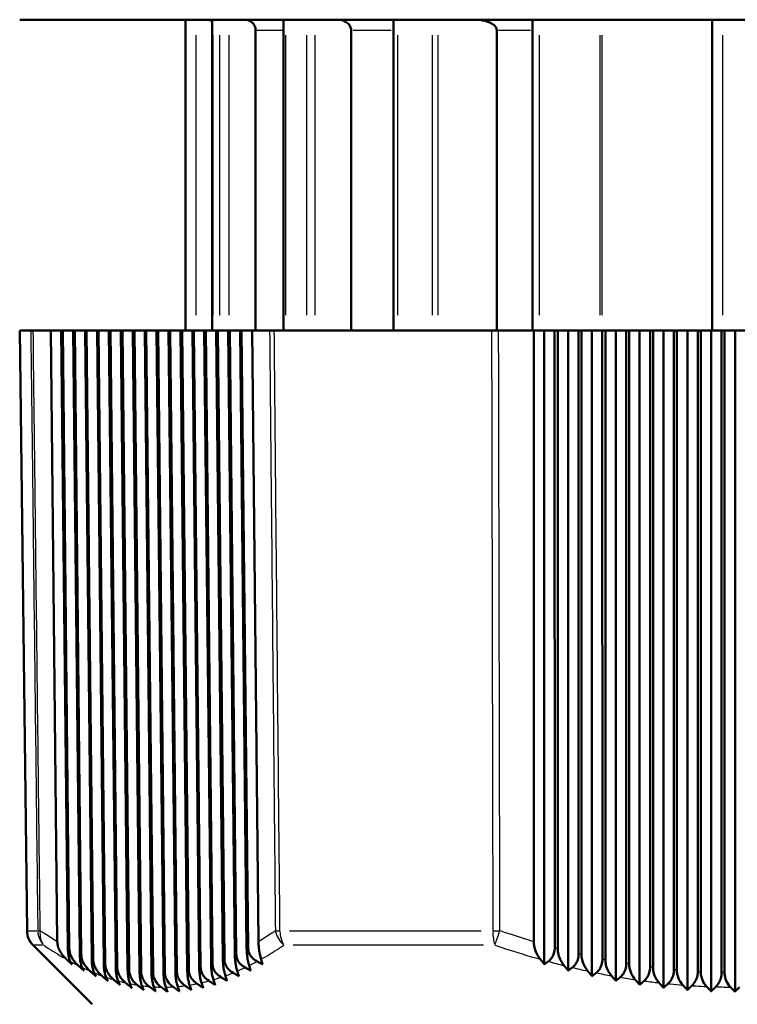
# Model space of a CAD drawing. Units: millimetres. Extents: x 0 to 594, y 0 to 841.
# Drawn here: x 337 to 372, y 344 to 392 of the extents above; entities that cross this region are included whole.
import ezdxf

# ---------------------------------------------------------------- set-up
doc = ezdxf.new("R2010")
doc.units = ezdxf.units.MM
doc.layers.add('Sichtbar (ISO)', color=7, linetype='Continuous', lineweight=50)
doc.layers.add('Sichtbar schmal (ISO)', color=8, linetype='Continuous', lineweight=25, true_color=0x808080)

msp = doc.modelspace()

# ---------------------------------------------------------------- linework, layer by layer
at = {"layer": 'Sichtbar (ISO)'}
for p, q in [((337.232, 391.921), (406.232, 391.921)), ((345.232, 391.921), (345.232, 376.921)), ((346.519, 391.921), (346.519, 376.921)), ((349.961, 391.921), (349.961, 376.921)), ((355.261, 391.921), (355.261, 376.921)), ((361.958, 391.921), (361.958, 376.921)), ((370.632, 391.921), (370.632, 376.921)), ((348.607, 391.421), (348.607, 376.921)), ((353.218, 391.421), (353.218, 376.921)), ((360.236, 391.421), (360.236, 376.921)), ((337.767, 376.921), (337.232, 376.921)), ((337.586, 347.969), (337.232, 376.921)), ((337.885, 376.921), (337.767, 376.921)), ((338.736, 376.921), (337.885, 376.921)), ((338.736, 376.921), (339.236, 376.921)), ((339.046, 347.44), (338.736, 376.921)), ((339.236, 376.921), (339.553, 347.151)), ((339.311, 376.921), (339.236, 376.921)), ((339.311, 376.921), (339.811, 376.921)), ((339.625, 347.112), (339.311, 376.921)), ((339.811, 376.921), (340.131, 346.857)), ((339.886, 376.921), (339.811, 376.921)), ((339.886, 376.921), (340.386, 376.921)), ((340.203, 346.823), (339.886, 376.921)), ((340.386, 376.921), (340.709, 346.603)), ((340.461, 376.921), (340.386, 376.921)), ((340.461, 376.921), (340.961, 376.921)), ((340.78, 346.574), (340.461, 376.921)), ((340.961, 376.921), (341.286, 346.389)), ((341.036, 376.921), (340.961, 376.921)), ((341.036, 376.921), (341.536, 376.921)), ((341.358, 346.365), (341.036, 376.921)), ((341.536, 376.921), (341.863, 346.216)), ((341.611, 376.921), (341.536, 376.921)), ((341.611, 376.921), (342.111, 376.921)), ((341.934, 346.198), (341.611, 376.921)), ((342.111, 376.921), (342.439, 346.085)), ((342.186, 376.921), (342.111, 376.921)), ((342.186, 376.921), (342.686, 376.921)), ((342.511, 346.072), (342.186, 376.921)), ((342.686, 376.921), (343.015, 345.997)), ((342.761, 376.921), (342.686, 376.921)), ((342.761, 376.921), (343.261, 376.921)), ((343.086, 345.989), (342.761, 376.921)), ((343.261, 376.921), (343.591, 345.951)), ((343.336, 376.921), (343.261, 376.921)), ((343.336, 376.921), (343.836, 376.921)), ((343.662, 345.949), (343.336, 376.921)), ((343.836, 376.921), (344.166, 345.949)), ((343.911, 376.921), (343.836, 376.921)), ((343.911, 376.921), (344.411, 376.921)), ((344.237, 345.951), (343.911, 376.921)), ((344.411, 376.921), (344.74, 345.989)), ((344.486, 376.921), (344.411, 376.921)), ((344.486, 376.921), (344.986, 376.921)), ((344.811, 345.997), (344.486, 376.921)), ((344.986, 376.921), (345.314, 346.072)), ((345.061, 376.921), (344.986, 376.921)), ((345.061, 376.921), (345.561, 376.921)), ((345.385, 346.085), (345.061, 376.921)), ((345.561, 376.921), (345.888, 346.198)), ((345.636, 376.921), (345.561, 376.921)), ((345.636, 376.921), (346.136, 376.921)), ((345.959, 346.216), (345.636, 376.921)), ((346.136, 376.921), (346.461, 346.365)), ((346.211, 376.921), (346.136, 376.921)), ((346.211, 376.921), (346.711, 376.921)), ((346.532, 346.389), (346.211, 376.921)), ((346.711, 376.921), (347.034, 346.574)), ((346.786, 376.921), (346.711, 376.921)), ((346.786, 376.921), (347.286, 376.921)), ((347.105, 346.603), (346.786, 376.921)), ((347.286, 376.921), (347.606, 346.823)), ((347.361, 376.921), (347.286, 376.921)), ((347.361, 376.921), (347.861, 376.921)), ((347.677, 346.857), (347.361, 376.921)), ((347.861, 376.921), (348.178, 347.112)), ((347.936, 376.921), (347.861, 376.921)), ((347.936, 376.921), (348.436, 376.921)), ((348.249, 347.151), (347.936, 376.921)), ((348.436, 376.921), (348.75, 347.44)), ((349.287, 376.921), (348.436, 376.921)), ((349.509, 376.921), (349.287, 376.921)), ((359.99, 376.921), (349.509, 376.921)), ((360.33, 376.921), (359.99, 376.921)), ((362.032, 376.921), (360.33, 376.921)), ((362.028, 347.44), (362.032, 376.921)), ((362.032, 376.921), (362.532, 376.921)), ((362.532, 376.921), (363.032, 376.921)), ((362.532, 376.921), (362.532, 346.355)), ((363.032, 376.921), (363.036, 347.151)), ((363.182, 376.921), (363.032, 376.921)), ((363.178, 347.112), (363.182, 376.921)), ((363.182, 376.921), (363.682, 376.921)), ((363.682, 376.921), (363.682, 346.048)), ((363.682, 376.921), (364.182, 376.921)), ((364.182, 376.921), (364.186, 346.857)), ((364.332, 376.921), (364.182, 376.921)), ((364.328, 346.823), (364.332, 376.921)), ((364.332, 376.921), (364.832, 376.921)), ((364.832, 376.921), (364.832, 345.781)), ((364.832, 376.921), (365.332, 376.921)), ((365.332, 376.921), (365.336, 346.603)), ((365.482, 376.921), (365.332, 376.921)), ((365.478, 346.574), (365.482, 376.921)), ((365.482, 376.921), (365.982, 376.921)), ((365.982, 376.921), (365.982, 345.552)), ((365.982, 376.921), (366.482, 376.921)), ((366.482, 376.921), (366.486, 346.389)), ((366.632, 376.921), (366.482, 376.921)), ((366.628, 346.365), (366.632, 376.921)), ((366.632, 376.921), (367.132, 376.921)), ((367.132, 376.921), (367.132, 345.364)), ((367.132, 376.921), (367.632, 376.921)), ((367.632, 376.921), (367.636, 346.216)), ((367.782, 376.921), (367.632, 376.921)), ((367.778, 346.198), (367.782, 376.921)), ((367.782, 376.921), (368.282, 376.921)), ((368.282, 376.921), (368.282, 345.217)), ((368.282, 376.921), (368.782, 376.921)), ((368.782, 376.921), (368.786, 346.085)), ((368.932, 376.921), (368.782, 376.921)), ((368.928, 346.072), (368.932, 376.921)), ((368.932, 376.921), (369.432, 376.921)), ((369.432, 376.921), (369.432, 345.112)), ((369.432, 376.921), (369.932, 376.921)), ((369.932, 376.921), (369.936, 345.997)), ((370.082, 376.921), (369.932, 376.921)), ((370.078, 345.989), (370.082, 376.921)), ((370.082, 376.921), (370.582, 376.921)), ((370.582, 376.921), (370.582, 345.048)), ((370.582, 376.921), (371.082, 376.921)), ((371.082, 376.921), (371.086, 345.951)), ((371.232, 376.921), (371.082, 376.921)), ((371.228, 345.949), (371.232, 376.921)), ((371.232, 376.921), (371.732, 376.921)), ((371.732, 376.921), (371.732, 345.027)), ((371.732, 376.921), (372.232, 376.921)), ((340.732, 344.421), (337.878, 347.274))]:
    msp.add_line(p, q, dxfattribs=at)
msp.add_arc((338.586, 347.981), 1, 180.7, 225, dxfattribs=at)
for points, knots in [([(346.256, 391.921), (346.287, 391.921), (346.32, 391.918), (346.386, 391.905), (346.419, 391.895), (346.471, 391.873), (346.495, 391.861), (346.519, 391.846)], [0.7408206, 0.7408206, 0.7408206, 0.7408206, 0.8334954, 0.8334954, 0.9261702, 0.9261702, 1.0024555, 1.0024555, 1.0024555, 1.0024555]), ([(348.068, 391.921), (348.102, 391.921), (348.139, 391.918), (348.212, 391.904), (348.248, 391.893), (348.31, 391.868), (348.342, 391.852), (348.403, 391.814), (348.431, 391.792), (348.477, 391.747), (348.5, 391.722), (348.539, 391.666), (348.556, 391.636), (348.58, 391.579), (348.591, 391.548), (348.604, 391.484), (348.607, 391.451), (348.607, 391.421)], [0.7689248, 0.7689248, 0.7689248, 0.7689248, 0.871128, 0.871128, 0.9733311, 0.9733311, 1.0718518, 1.0718518, 1.1703724, 1.1703724, 1.2643698, 1.2643698, 1.3583672, 1.3583672, 1.4486595, 1.4486595, 1.5389518, 1.5389518, 1.5389518, 1.5389518]), ([(352.548, 391.921), (352.593, 391.921), (352.642, 391.917), (352.739, 391.901), (352.787, 391.889), (352.867, 391.861), (352.906, 391.844), (352.981, 391.803), (353.017, 391.779), (353.072, 391.733), (353.098, 391.707), (353.143, 391.652), (353.163, 391.622), (353.19, 391.567), (353.2, 391.538), (353.215, 391.479), (353.218, 391.449), (353.218, 391.421)], [0.8632518, 0.8632518, 0.8632518, 0.8632518, 0.9980008, 0.9980008, 1.1327498, 1.1327498, 1.2506052, 1.2506052, 1.3684607, 1.3684607, 1.466982, 1.466982, 1.5655032, 1.5655032, 1.6494864, 1.6494864, 1.7334695, 1.7334695, 1.7334695, 1.7334695]), ([(359.186, 391.921), (359.263, 391.921), (359.349, 391.916), (359.518, 391.896), (359.602, 391.88), (359.734, 391.846), (359.794, 391.827), (359.912, 391.78), (359.969, 391.752), (360.05, 391.702), (360.083, 391.679), (360.144, 391.625), (360.171, 391.594), (360.205, 391.542), (360.218, 391.515), (360.232, 391.469), (360.236, 391.443), (360.236, 391.421)], [1.131188, 1.131188, 1.131188, 1.131188, 1.364681, 1.364681, 1.598173, 1.598173, 1.771894, 1.771894, 1.945615, 1.945615, 2.05728, 2.05728, 2.168945, 2.168945, 2.244924, 2.244924, 2.311336, 2.311336, 2.311336, 2.311336]), ([(339.483, 346.594), (339.346, 346.718), (339.238, 346.857), (339.127, 347.072), (339.097, 347.145), (339.058, 347.293), (339.047, 347.366), (339.046, 347.44)], [0, 0, 0, 0, 0.0564271, 0.0564271, 0.0836642, 0.0836642, 0.1090317, 0.1090317, 0.1090317, 0.1090317]), ([(348.75, 347.44), (348.751, 347.334), (348.758, 347.231), (348.779, 347.032), (348.793, 346.938), (348.829, 346.757), (348.85, 346.671), (348.874, 346.594)], [0, 0, 0, 0, 0.03153246, 0.03153246, 0.06351261, 0.06351261, 0.0982562, 0.0982562, 0.0982562, 0.0982562]), ([(362.341, 346.594), (362.242, 346.718), (362.164, 346.857), (362.084, 347.072), (362.063, 347.145), (362.036, 347.293), (362.028, 347.366), (362.028, 347.44)], [0, 0, 0, 0, 0.0564322, 0.0564322, 0.0836672, 0.0836672, 0.1090325, 0.1090325, 0.1090325, 0.1090325]), ([(339.553, 347.151), (339.554, 347.057), (339.559, 346.965), (339.58, 346.796), (339.594, 346.721), (339.629, 346.587), (339.651, 346.532), (339.674, 346.488)], [0, 0, 0, 0, 0.02816708, 0.02816708, 0.05540648, 0.05540648, 0.08478541, 0.08478541, 0.08478541, 0.08478541]), ([(340.053, 346.291), (339.919, 346.411), (339.812, 346.545), (339.704, 346.753), (339.675, 346.825), (339.636, 346.969), (339.625, 347.04), (339.625, 347.112)], [0, 0, 0, 0, 0.0549269, 0.0549269, 0.0814616, 0.0814616, 0.1062725, 0.1062725, 0.1062725, 0.1062725]), ([(340.131, 346.857), (340.132, 346.763), (340.138, 346.672), (340.158, 346.501), (340.172, 346.426), (340.207, 346.293), (340.228, 346.238), (340.25, 346.195)], [0, 0, 0, 0, 0.02811198, 0.02811198, 0.05574734, 0.05574734, 0.08400748, 0.08400748, 0.08400748, 0.08400748]), ([(340.623, 346.025), (340.491, 346.14), (340.387, 346.27), (340.28, 346.473), (340.252, 346.543), (340.214, 346.683), (340.203, 346.753), (340.203, 346.823)], [0, 0, 0, 0, 0.0535162, 0.0535162, 0.0793959, 0.0793959, 0.1036943, 0.1036943, 0.1036943, 0.1036943]), ([(347.606, 346.823), (347.607, 346.722), (347.614, 346.623), (347.634, 346.434), (347.648, 346.346), (347.682, 346.176), (347.703, 346.096), (347.725, 346.025)], [0, 0, 0, 0, 0.03031409, 0.03031409, 0.06055658, 0.06055658, 0.09340746, 0.09340746, 0.09340746, 0.09340746]), ([(348.101, 346.195), (348.002, 346.248), (347.911, 346.319), (347.788, 346.47), (347.748, 346.541), (347.692, 346.695), (347.678, 346.775), (347.677, 346.857)], [0, 0, 0, 0, 0.0347383, 0.0347383, 0.05950821, 0.05950821, 0.08417997, 0.08417997, 0.08417997, 0.08417997]), ([(348.178, 347.112), (348.179, 347.009), (348.186, 346.908), (348.207, 346.714), (348.221, 346.623), (348.256, 346.448), (348.277, 346.365), (348.299, 346.291)], [0, 0, 0, 0, 0.03089937, 0.03089937, 0.06197691, 0.06197691, 0.0957395, 0.0957395, 0.0957395, 0.0957395]), ([(348.681, 346.488), (348.582, 346.538), (348.493, 346.605), (348.366, 346.754), (348.323, 346.825), (348.265, 346.983), (348.25, 347.066), (348.249, 347.151)], [0, 0, 0, 0, 0.03410037, 0.03410037, 0.05950721, 0.05950721, 0.08494898, 0.08494898, 0.08494898, 0.08494898]), ([(363.036, 347.151), (363.036, 347.057), (363.023, 346.965), (362.973, 346.796), (362.937, 346.721), (362.844, 346.587), (362.787, 346.532), (362.725, 346.488)], [0, 0, 0, 0, 0.02816708, 0.02816708, 0.0554065, 0.0554065, 0.08478541, 0.08478541, 0.08478541, 0.08478541]), ([(363.485, 346.291), (363.388, 346.411), (363.311, 346.545), (363.233, 346.753), (363.213, 346.825), (363.185, 346.969), (363.178, 347.04), (363.178, 347.112)], [0, 0, 0, 0, 0.0549287, 0.0549287, 0.0814626, 0.0814626, 0.1062728, 0.1062728, 0.1062728, 0.1062728]), ([(364.186, 346.857), (364.186, 346.763), (364.173, 346.672), (364.123, 346.501), (364.086, 346.426), (363.994, 346.293), (363.94, 346.238), (363.881, 346.195)], [0, 0, 0, 0, 0.02811198, 0.02811198, 0.05574739, 0.05574739, 0.08400748, 0.08400748, 0.08400748, 0.08400748]), ([(364.629, 346.025), (364.534, 346.14), (364.459, 346.27), (364.382, 346.473), (364.362, 346.543), (364.335, 346.683), (364.328, 346.753), (364.328, 346.823)], [0, 0, 0, 0, 0.0535198, 0.0535198, 0.079398, 0.079398, 0.1036948, 0.1036948, 0.1036948, 0.1036948]), ([(340.709, 346.603), (340.71, 346.509), (340.715, 346.418), (340.736, 346.246), (340.75, 346.169), (340.785, 346.037), (340.804, 345.983), (340.825, 345.94)], [0, 0, 0, 0, 0.02810663, 0.02810663, 0.05620701, 0.05620701, 0.08339822, 0.08339822, 0.08339822, 0.08339822]), ([(341.193, 345.797), (341.064, 345.908), (340.961, 346.034), (340.856, 346.231), (340.828, 346.299), (340.791, 346.436), (340.781, 346.505), (340.78, 346.574)], [0, 0, 0, 0, 0.0522123, 0.0522123, 0.0774867, 0.0774867, 0.1013186, 0.1013186, 0.1013186, 0.1013186]), ([(341.286, 346.389), (341.287, 346.295), (341.293, 346.203), (341.313, 346.036), (341.326, 345.963), (341.359, 345.829), (341.379, 345.771), (341.401, 345.724)], [0, 0, 0, 0, 0.0282644, 0.0282644, 0.05461621, 0.05461621, 0.082961, 0.082961, 0.082961, 0.082961]), ([(341.765, 345.608), (341.637, 345.715), (341.536, 345.836), (341.432, 346.029), (341.405, 346.095), (341.368, 346.23), (341.358, 346.297), (341.358, 346.365)], [0, 0, 0, 0, 0.05102169, 0.05102169, 0.07574603, 0.07574603, 0.09916389, 0.09916389, 0.09916389, 0.09916389]), ([(346.461, 346.365), (346.462, 346.267), (346.468, 346.172), (346.488, 345.991), (346.502, 345.907), (346.535, 345.748), (346.555, 345.673), (346.576, 345.608)], [0, 0, 0, 0, 0.02931251, 0.02931251, 0.05810632, 0.05810632, 0.08936401, 0.08936401, 0.08936401, 0.08936401]), ([(346.942, 345.724), (346.841, 345.784), (346.75, 345.862), (346.633, 346.02), (346.596, 346.088), (346.546, 346.235), (346.533, 346.311), (346.532, 346.389)], [0, 0, 0, 0, 0.03625268, 0.03625268, 0.05988179, 0.05988179, 0.08317031, 0.08317031, 0.08317031, 0.08317031]), ([(347.034, 346.574), (347.035, 346.475), (347.041, 346.377), (347.061, 346.193), (347.075, 346.107), (347.109, 345.943), (347.129, 345.865), (347.151, 345.797)], [0, 0, 0, 0, 0.02978318, 0.02978318, 0.059263, 0.059263, 0.09127725, 0.09127725, 0.09127725, 0.09127725]), ([(347.521, 345.94), (347.421, 345.997), (347.33, 346.07), (347.21, 346.225), (347.172, 346.295), (347.119, 346.445), (347.106, 346.523), (347.105, 346.603)], [0, 0, 0, 0, 0.03545388, 0.03545388, 0.0596293, 0.0596293, 0.08358141, 0.08358141, 0.08358141, 0.08358141]), ([(365.336, 346.603), (365.336, 346.509), (365.323, 346.418), (365.272, 346.246), (365.235, 346.169), (365.144, 346.037), (365.092, 345.983), (365.036, 345.94)], [0, 0, 0, 0, 0.02810663, 0.02810663, 0.05620707, 0.05620707, 0.08339823, 0.08339823, 0.08339823, 0.08339823]), ([(365.774, 345.797), (365.68, 345.908), (365.606, 346.034), (365.531, 346.231), (365.511, 346.299), (365.485, 346.436), (365.478, 346.505), (365.478, 346.574)], [0, 0, 0, 0, 0.0522157, 0.0522157, 0.0774886, 0.0774886, 0.1013191, 0.1013191, 0.1013191, 0.1013191]), ([(366.486, 346.389), (366.486, 346.295), (366.473, 346.203), (366.423, 346.036), (366.389, 345.963), (366.302, 345.829), (366.249, 345.771), (366.191, 345.724)], [0, 0, 0, 0, 0.02826434, 0.02826434, 0.05461605, 0.05461605, 0.082961, 0.082961, 0.082961, 0.082961]), ([(366.92, 345.608), (366.827, 345.715), (366.754, 345.836), (366.68, 346.029), (366.661, 346.095), (366.635, 346.23), (366.628, 346.297), (366.628, 346.365)], [0, 0, 0, 0, 0.05102534, 0.05102534, 0.07574811, 0.07574811, 0.09916436, 0.09916436, 0.09916436, 0.09916436]), ([(341.863, 346.216), (341.864, 346.122), (341.87, 346.031), (341.889, 345.864), (341.903, 345.791), (341.935, 345.656), (341.955, 345.597), (341.976, 345.547)], [0, 0, 0, 0, 0.028095, 0.028095, 0.05439829, 0.05439829, 0.08272971, 0.08272971, 0.08272971, 0.08272971]), ([(342.337, 345.458), (342.21, 345.561), (342.11, 345.679), (342.008, 345.867), (341.981, 345.932), (341.945, 346.064), (341.935, 346.131), (341.934, 346.198)], [0, 0, 0, 0, 0.04995495, 0.04995495, 0.07418742, 0.07418742, 0.09724647, 0.09724647, 0.09724647, 0.09724647]), ([(342.439, 346.085), (342.44, 345.992), (342.446, 345.901), (342.466, 345.734), (342.479, 345.66), (342.511, 345.524), (342.531, 345.463), (342.552, 345.412)], [0, 0, 0, 0, 0.0279936, 0.0279936, 0.05432157, 0.05432157, 0.08271738, 0.08271738, 0.08271738, 0.08271738]), ([(342.91, 345.348), (342.786, 345.446), (342.687, 345.559), (342.585, 345.742), (342.558, 345.807), (342.521, 345.939), (342.511, 346.005), (342.511, 346.072)], [0, 0, 0, 0, 0.04838598, 0.04838598, 0.07248168, 0.07248168, 0.09550382, 0.09550382, 0.09550382, 0.09550382]), ([(343.015, 345.997), (343.016, 345.904), (343.022, 345.813), (343.041, 345.645), (343.054, 345.571), (343.087, 345.432), (343.106, 345.37), (343.127, 345.317)], [0, 0, 0, 0, 0.02796161, 0.02796161, 0.05439164, 0.05439164, 0.08293379, 0.08293379, 0.08293379, 0.08293379]), ([(343.483, 345.279), (343.363, 345.371), (343.267, 345.478), (343.164, 345.656), (343.135, 345.721), (343.097, 345.854), (343.087, 345.921), (343.086, 345.989)], [0, 0, 0, 0, 0.04649017, 0.04649017, 0.07072977, 0.07072977, 0.09397518, 0.09397518, 0.09397518, 0.09397518]), ([(343.591, 345.951), (343.592, 345.858), (343.597, 345.767), (343.617, 345.598), (343.63, 345.523), (343.662, 345.382), (343.681, 345.318), (343.702, 345.263)], [0, 0, 0, 0, 0.02800205, 0.02800205, 0.05461488, 0.05461488, 0.08338865, 0.08338865, 0.08338865, 0.08338865]), ([(344.058, 345.25), (343.94, 345.337), (343.846, 345.439), (343.742, 345.611), (343.713, 345.677), (343.673, 345.811), (343.663, 345.879), (343.662, 345.949)], [0, 0, 0, 0, 0.0447377, 0.0447377, 0.06918693, 0.06918693, 0.0927257, 0.0927257, 0.0927257, 0.0927257]), ([(344.166, 345.949), (344.167, 345.855), (344.173, 345.763), (344.192, 345.593), (344.205, 345.517), (344.237, 345.373), (344.256, 345.307), (344.277, 345.25)], [0, 0, 0, 0, 0.0281168, 0.0281168, 0.05499589, 0.05499589, 0.08408882, 0.08408882, 0.08408882, 0.08408882]), ([(344.633, 345.263), (344.518, 345.345), (344.426, 345.441), (344.321, 345.609), (344.29, 345.675), (344.248, 345.811), (344.238, 345.881), (344.237, 345.951)], [0, 0, 0, 0, 0.04312779, 0.04312779, 0.06785366, 0.06785366, 0.0917583, 0.0917583, 0.0917583, 0.0917583]), ([(344.74, 345.989), (344.741, 345.894), (344.747, 345.802), (344.767, 345.63), (344.78, 345.552), (344.812, 345.405), (344.831, 345.337), (344.852, 345.279)], [0, 0, 0, 0, 0.02830646, 0.02830646, 0.05553687, 0.05553687, 0.0850379, 0.0850379, 0.0850379, 0.0850379]), ([(345.209, 345.317), (345.104, 345.389), (345.01, 345.479), (344.899, 345.649), (344.867, 345.715), (344.823, 345.854), (344.812, 345.925), (344.811, 345.997)], [0, 0, 0, 0, 0.03921212, 0.03921212, 0.06153624, 0.06153624, 0.08321416, 0.08321416, 0.08321416, 0.08321416]), ([(345.314, 346.072), (345.315, 345.977), (345.321, 345.884), (345.341, 345.709), (345.354, 345.63), (345.386, 345.479), (345.406, 345.409), (345.427, 345.348)], [0, 0, 0, 0, 0.02857044, 0.02857044, 0.05623758, 0.05623758, 0.08623616, 0.08623616, 0.08623616, 0.08623616]), ([(345.786, 345.412), (345.682, 345.48), (345.589, 345.566), (345.477, 345.731), (345.443, 345.798), (345.398, 345.939), (345.386, 346.012), (345.385, 346.085)], [0, 0, 0, 0, 0.03812275, 0.03812275, 0.06082377, 0.06082377, 0.0829728, 0.0829728, 0.0829728, 0.0829728]), ([(345.888, 346.198), (345.889, 346.101), (345.895, 346.007), (345.915, 345.83), (345.928, 345.748), (345.961, 345.593), (345.98, 345.521), (346.002, 345.458)], [0, 0, 0, 0, 0.02890674, 0.02890674, 0.05709574, 0.05709574, 0.08768039, 0.08768039, 0.08768039, 0.08768039]), ([(346.364, 345.547), (346.261, 345.612), (346.169, 345.693), (346.055, 345.855), (346.02, 345.923), (345.972, 346.067), (345.96, 346.141), (345.959, 346.216)], [0, 0, 0, 0, 0.03714029, 0.03714029, 0.06027641, 0.06027641, 0.08296266, 0.08296266, 0.08296266, 0.08296266]), ([(367.636, 346.216), (367.636, 346.122), (367.623, 346.031), (367.574, 345.864), (367.54, 345.791), (367.454, 345.656), (367.402, 345.597), (367.345, 345.547)], [0, 0, 0, 0, 0.02809499, 0.02809499, 0.05439823, 0.05439823, 0.08272971, 0.08272971, 0.08272971, 0.08272971]), ([(368.067, 345.458), (367.975, 345.561), (367.903, 345.679), (367.829, 345.867), (367.81, 345.932), (367.785, 346.064), (367.778, 346.131), (367.778, 346.198)], [0, 0, 0, 0, 0.04995629, 0.04995629, 0.07418818, 0.07418818, 0.09724663, 0.09724663, 0.09724663, 0.09724663]), ([(368.786, 346.085), (368.786, 345.992), (368.773, 345.901), (368.724, 345.734), (368.691, 345.66), (368.606, 345.524), (368.554, 345.463), (368.498, 345.412)], [0, 0, 0, 0, 0.02799359, 0.02799359, 0.05432146, 0.05432146, 0.08271738, 0.08271738, 0.08271738, 0.08271738]), ([(369.215, 345.348), (369.125, 345.446), (369.053, 345.559), (368.98, 345.742), (368.961, 345.807), (368.935, 345.939), (368.928, 346.005), (368.928, 346.072)], [0, 0, 0, 0, 0.04838568, 0.04838568, 0.07248159, 0.07248159, 0.09550378, 0.09550378, 0.09550378, 0.09550378]), ([(369.936, 345.997), (369.936, 345.904), (369.923, 345.813), (369.875, 345.645), (369.841, 345.571), (369.757, 345.432), (369.706, 345.37), (369.65, 345.317)], [0, 0, 0, 0, 0.02796161, 0.02796161, 0.05439148, 0.05439148, 0.08293379, 0.08293379, 0.08293379, 0.08293379]), ([(370.363, 345.279), (370.276, 345.371), (370.206, 345.478), (370.132, 345.656), (370.112, 345.721), (370.085, 345.854), (370.078, 345.921), (370.078, 345.989)], [0, 0, 0, 0, 0.0464898, 0.0464898, 0.07072967, 0.07072967, 0.09397514, 0.09397514, 0.09397514, 0.09397514]), ([(371.086, 345.951), (371.086, 345.858), (371.073, 345.767), (371.025, 345.598), (370.992, 345.523), (370.908, 345.382), (370.857, 345.318), (370.801, 345.263)], [0, 0, 0, 0, 0.02800207, 0.02800207, 0.05461477, 0.05461477, 0.08338865, 0.08338865, 0.08338865, 0.08338865]), ([(371.512, 345.25), (371.427, 345.337), (371.359, 345.439), (371.284, 345.611), (371.263, 345.677), (371.235, 345.811), (371.228, 345.879), (371.228, 345.949)], [0, 0, 0, 0, 0.04473749, 0.04473749, 0.06918688, 0.06918688, 0.09272568, 0.09272568, 0.09272568, 0.09272568])]:
    msp.add_open_spline(points, degree=3, knots=knots, dxfattribs=at)
for points, weights in [([(339.746, 346.355), (339.615, 346.474), (339.483, 346.594)], [1.00071222407, 1.00068248142, 1.00063572069]), ([(339.674, 346.488), (339.71, 346.421), (339.746, 346.355)], [1.0023593363, 1.00245171381, 1.00252659655]), ([(340.324, 346.048), (340.189, 346.169), (340.053, 346.291)], [1.00078646779, 1.00077815028, 1.00075131578]), ([(348.299, 346.291), (348.337, 346.169), (348.374, 346.048)], [1.00075131578, 1.00077815028, 1.00078646779]), ([(348.946, 346.355), (348.814, 346.421), (348.681, 346.488)], [1.00252659655, 1.00245171381, 1.0023593363]), ([(348.874, 346.594), (348.91, 346.474), (348.946, 346.355)], [1.00063572069, 1.00068248142, 1.00071222407]), ([(362.532, 346.355), (362.437, 346.474), (362.341, 346.594)], [1.00088348987, 1.00083645318, 1.00077239743]), ([(362.725, 346.488), (362.628, 346.421), (362.532, 346.355)], [1.00300526611, 1.00314092602, 1.0032590882]), ([(363.682, 346.048), (363.584, 346.169), (363.485, 346.291)], [1.00101017374, 1.00098346517, 1.0009382368]), ([(340.25, 346.195), (340.287, 346.121), (340.324, 346.048)], [1.00221369576, 1.00226007235, 1.00228746281]), ([(340.902, 345.781), (340.763, 345.902), (340.623, 346.025)], [1.0008111513, 1.00082403862, 1.00081699869]), ([(340.825, 345.94), (340.864, 345.859), (340.902, 345.781)], [1.00197578437, 1.00198544533, 1.00197473735]), ([(347.802, 345.781), (347.662, 345.859), (347.521, 345.94)], [1.00197473735, 1.00198544533, 1.00197578437]), ([(347.725, 346.025), (347.764, 345.902), (347.802, 345.781)], [1.00081699869, 1.00082403862, 1.0008111513]), ([(348.374, 346.048), (348.238, 346.121), (348.101, 346.195)], [1.00228746281, 1.00226007235, 1.00221369576]), ([(363.881, 346.195), (363.781, 346.121), (363.682, 346.048)], [1.00286923254, 1.00295364969, 1.00301907183]), ([(364.832, 345.781), (364.731, 345.902), (364.629, 346.025)], [1.00108622256, 1.00107962721, 1.00105309979]), ([(365.036, 345.94), (364.934, 345.859), (364.832, 345.781)], [1.0026288662, 1.00267334234, 1.00269743673]), ([(341.479, 345.552), (341.337, 345.674), (341.193, 345.797)], [1.00080067247, 1.00083385889, 1.00084583454]), ([(341.401, 345.724), (341.44, 345.637), (341.479, 345.552)], [1.00171454054, 1.00169512982, 1.00165411145]), ([(342.056, 345.364), (341.911, 345.485), (341.765, 345.608)], [1.00076974052, 1.00082160824, 1.00085114536]), ([(341.976, 345.547), (342.017, 345.455), (342.056, 345.364)], [1.00146840898, 1.00142673502, 1.00136239347]), ([(342.633, 345.217), (342.485, 345.337), (342.337, 345.458)], [1.00073309707, 1.00080130988, 1.00084626988]), ([(342.552, 345.412), (342.593, 345.314), (342.633, 345.217)], [1.00125792101, 1.00120027546, 1.00111911265]), ([(343.209, 345.112), (343.06, 345.229), (342.91, 345.348)], [1.00070517598, 1.00078669423, 1.0008442642]), ([(345.427, 345.348), (345.468, 345.229), (345.509, 345.112)], [1.0008442642, 1.00078669423, 1.00070517598]), ([(346.083, 345.217), (345.935, 345.314), (345.786, 345.412)], [1.00111911265, 1.00120027546, 1.00125792101]), ([(346.002, 345.458), (346.042, 345.337), (346.083, 345.217)], [1.00084626988, 1.00080130988, 1.00073309707]), ([(346.656, 345.364), (346.51, 345.455), (346.364, 345.547)], [1.00136239347, 1.00142673502, 1.00146840898]), ([(346.576, 345.608), (346.617, 345.485), (346.656, 345.364)], [1.00085114536, 1.00082160824, 1.00076974052]), ([(347.229, 345.552), (347.086, 345.637), (346.942, 345.724)], [1.00165411145, 1.00169512982, 1.00171454054]), ([(347.151, 345.797), (347.19, 345.674), (347.229, 345.552)], [1.00084583454, 1.00083385889, 1.00080067247]), ([(365.982, 345.552), (365.879, 345.674), (365.774, 345.797)], [1.00112588387, 1.00113850495, 1.00112990829]), ([(366.191, 345.724), (366.086, 345.637), (365.982, 345.552)], [1.00235584016, 1.00236898204, 1.00236050083]), ([(367.132, 345.364), (367.027, 345.485), (366.92, 345.608)], [1.00114370023, 1.00117393093, 1.00118182188]), ([(367.345, 345.547), (367.238, 345.455), (367.132, 345.364)], [1.00209072723, 1.00207986634, 1.00204632076]), ([(368.282, 345.217), (368.175, 345.337), (368.067, 345.458)], [1.00115422707, 1.00119974223, 1.00122199326]), ([(368.498, 345.412), (368.39, 345.314), (368.282, 345.217)], [1.00185557833, 1.00182730945, 1.00177550537]), ([(369.432, 345.112), (369.324, 345.229), (369.215, 345.348)], [1.00117168789, 1.0012294561, 1.00126326271]), ([(343.127, 345.317), (343.168, 345.214), (343.209, 345.112)], [1.00109229739, 1.00102456872, 1.00093270977]), ([(343.785, 345.048), (343.635, 345.163), (343.483, 345.279)], [1.00069969081, 1.00079080695, 1.0008575288]), ([(343.702, 345.263), (343.744, 345.155), (343.785, 345.048)], [1.0009732504, 1.00090093894, 1.00080414044]), ([(344.36, 345.027), (344.209, 345.138), (344.058, 345.25)], [1.0012800365, 1.00135056699, 1.00139650493]), ([(344.277, 345.25), (344.319, 345.138), (344.36, 345.027)], [1.00139650493, 1.00135056699, 1.0012800365]), ([(344.935, 345.048), (344.784, 345.155), (344.633, 345.263)], [1.00080414044, 1.00090093894, 1.0009732504]), ([(344.852, 345.279), (344.894, 345.163), (344.935, 345.048)], [1.0008575288, 1.00079080695, 1.00069969081]), ([(345.509, 345.112), (345.36, 345.214), (345.209, 345.317)], [1.00093270977, 1.00102456872, 1.00109229739]), ([(369.65, 345.317), (369.541, 345.214), (369.432, 345.112)], [1.0016607061, 1.00162109771, 1.00155734096]), ([(370.582, 345.048), (370.473, 345.163), (370.363, 345.279)], [1.00120955496, 1.00127587035, 1.00131777632]), ([(370.801, 345.263), (370.691, 345.155), (370.582, 345.048)], [1.00150862598, 1.00146328424, 1.00139343787]), ([(371.732, 345.027), (371.623, 345.138), (371.512, 345.25)], [1.0012800365, 1.00135056699, 1.00139650493]), ([(371.951, 345.25), (371.841, 345.138), (371.732, 345.027)], [1.00139650493, 1.00135056699, 1.0012800365])]:
    msp.add_rational_spline(points, weights, degree=2, dxfattribs=at)
at = {"layer": 'Sichtbar schmal (ISO)'}
for p, q in [((348.667, 391.421), (349.885, 391.421)), ((353.315, 391.421), (355.154, 391.421)), ((360.32, 391.421), (361.87, 391.421)), ((345.239, 391.171), (345.239, 377.671)), ((345.739, 377.671), (345.739, 391.171)), ((346.544, 391.171), (346.544, 377.671)), ((346.87, 391.171), (346.87, 377.671)), ((347.339, 377.671), (347.339, 391.171)), ((350.051, 391.171), (350.051, 377.671)), ((351.086, 377.671), (351.086, 391.171)), ((351.476, 377.671), (351.476, 391.171)), ((355.454, 391.171), (355.454, 377.671)), ((357.135, 377.671), (357.135, 391.171)), ((357.41, 377.671), (357.41, 391.171)), ((362.279, 391.171), (362.279, 377.671)), ((365.209, 391.171), (365.209, 377.671)), ((365.332, 377.671), (365.332, 391.171)), ((371.12, 391.171), (371.12, 377.671)), ((337.587, 347.969), (338.053, 347.969)), ((350.245, 347.969), (359.492, 347.969)), ((338.342, 347.274), (337.88, 347.274)), ((359.597, 347.274), (350.429, 347.274))]:
    msp.add_line(p, q, dxfattribs=at)
for centre, major_axis, ratio, start_param, end_param in [((339.089, 347.981), (0, -1), 0.984824, 4.763265, 5.459128), ((339.089, 347.981), (-1, -0.012), 0.004242, 0.191887, 0.506104), ((339.089, 347.981), (-0.566, -0.824), 0.816396, 5.278166, 6.027414), ((350.428, 347.981), (0.572, -0.82), 0.820392, 4.247343, 4.996591), ((350.428, 347.981), (-1, -0.01), 0.007975, 0.541031, 0.855248), ((350.428, 347.981), (0, 1), 0.642718, 1.621673, 2.317535), ((360.392, 347.981), (0, -1), 0.342106, 4.763265, 5.459128), ((360.392, 347.981), (-1, -0.002), 0.012217, 1.239096, 1.553313), ((360.392, 347.981), (0.327, 0.945), 0.003996, 3.90997, 4.659219)]:
    msp.add_ellipse(centre, major_axis=major_axis, ratio=ratio, start_param=start_param, end_param=end_param, dxfattribs=at)
for points, knots in [([(337.767, 376.921), (337.793, 374.638), (337.82, 372.355), (337.877, 367.456), (337.907, 364.839), (337.938, 362.223), (337.969, 359.517), (338.001, 356.812), (338.056, 352.06), (338.08, 350.015), (338.104, 347.969)], [0.100008, 0.100008, 0.100008, 0.100008, 0.78494, 0.78494, 1.56988, 1.56988, 1.56988, 2.38169, 2.38169, 2.995396, 2.995396, 2.995396, 2.995396]), ([(338.223, 347.969), (338.199, 350.015), (338.175, 352.06), (338.12, 356.812), (338.088, 359.517), (338.056, 362.223), (338.026, 364.839), (337.996, 367.456), (337.938, 372.355), (337.912, 374.638), (337.885, 376.921)], [-2.995396, -2.995396, -2.995396, -2.995396, -2.38169, -2.38169, -1.56988, -1.56988, -1.56988, -0.78494, -0.78494, -0.100008, -0.100008, -0.100008, -0.100008]), ([(349.287, 376.921), (349.309, 374.638), (349.33, 372.355), (349.377, 367.456), (349.402, 364.839), (349.427, 362.223), (349.452, 359.517), (349.478, 356.811), (349.523, 352.06), (349.543, 350.015), (349.562, 347.969)], [0.100008, 0.100008, 0.100008, 0.100008, 0.784948, 0.784948, 1.569897, 1.569897, 1.569897, 2.381698, 2.381698, 2.995396, 2.995396, 2.995396, 2.995396]), ([(349.785, 347.969), (349.766, 350.015), (349.746, 352.06), (349.701, 356.811), (349.675, 359.517), (349.649, 362.223), (349.624, 364.839), (349.599, 367.456), (349.552, 372.355), (349.531, 374.638), (349.509, 376.921)], [-2.995396, -2.995396, -2.995396, -2.995396, -2.381698, -2.381698, -1.569897, -1.569897, -1.569897, -0.784948, -0.784948, -0.100008, -0.100008, -0.100008, -0.100008]), ([(359.99, 376.921), (359.995, 374.638), (359.999, 372.355), (360.01, 367.456), (360.015, 364.84), (360.02, 362.223), (360.026, 359.518), (360.032, 356.812), (360.042, 352.06), (360.046, 350.015), (360.05, 347.969)], [0.100008, 0.100008, 0.100008, 0.100008, 0.784927, 0.784927, 1.569855, 1.569855, 1.569855, 2.381677, 2.381677, 2.995396, 2.995396, 2.995396, 2.995396]), ([(360.392, 347.969), (360.388, 350.015), (360.384, 352.06), (360.373, 356.812), (360.368, 359.518), (360.362, 362.223), (360.356, 364.84), (360.35, 367.456), (360.34, 372.355), (360.335, 374.638), (360.33, 376.921)], [-2.995396, -2.995396, -2.995396, -2.995396, -2.381677, -2.381677, -1.569855, -1.569855, -1.569855, -0.784927, -0.784927, -0.100008, -0.100008, -0.100008, -0.100008]), ([(339.046, 347.44), (338.846, 347.559), (338.648, 347.685), (338.45, 347.816), (338.374, 347.866), (338.298, 347.917), (338.223, 347.969)], [4.0003237, 4.0003237, 4.0003237, 4.0003237, 4.1246758, 4.1246758, 4.1246758, 4.172286, 4.172286, 4.172286, 4.172286]), ([(349.562, 347.969), (349.488, 347.917), (349.413, 347.866), (349.338, 347.816), (349.143, 347.685), (348.947, 347.559), (348.75, 347.44)], [2.1869444, 2.1869444, 2.1869444, 2.1869444, 2.2345566, 2.2345566, 2.2345566, 2.358906, 2.358906, 2.358906, 2.358906]), ([(362.028, 347.44), (361.632, 347.559), (361.238, 347.684), (360.845, 347.815), (360.694, 347.866), (360.543, 347.917), (360.392, 347.969)], [4.8750508, 4.8750508, 4.8750508, 4.8750508, 4.9991712, 4.9991712, 4.9991712, 5.0470124, 5.0470124, 5.0470124, 5.0470124]), ([(338.392, 347.274), (338.468, 347.222), (338.545, 347.171), (338.621, 347.121), (338.906, 346.933), (339.193, 346.757), (339.483, 346.594)], [-4.172286, -4.172286, -4.172286, -4.172286, -4.1246758, -4.1246758, -4.1246758, -3.9468231, -3.9468231, -3.9468231, -3.9468231]), ([(348.874, 346.594), (349.165, 346.757), (349.455, 346.933), (349.743, 347.121), (349.82, 347.171), (349.897, 347.222), (349.974, 347.274)], [-2.4124061, -2.4124061, -2.4124061, -2.4124061, -2.2345566, -2.2345566, -2.2345566, -2.1869444, -2.1869444, -2.1869444, -2.1869444]), ([(360.15, 347.274), (360.304, 347.222), (360.458, 347.171), (360.612, 347.12), (361.184, 346.933), (361.761, 346.757), (362.341, 346.594)], [-5.0470124, -5.0470124, -5.0470124, -5.0470124, -4.9991712, -4.9991712, -4.9991712, -4.8215507, -4.8215507, -4.8215507, -4.8215507]), ([(343.662, 345.949), (343.643, 345.949), (343.625, 345.95), (343.606, 345.951), (343.601, 345.951), (343.596, 345.951), (343.591, 345.951)], [3.27796129, 3.27796129, 3.27796129, 3.27796129, 3.28908933, 3.28908933, 3.28908933, 3.29219731, 3.29219731, 3.29219731, 3.29219731]), ([(344.237, 345.951), (344.232, 345.951), (344.227, 345.951), (344.221, 345.951), (344.203, 345.95), (344.184, 345.949), (344.166, 345.949)], [3.05979342, 3.05979342, 3.05979342, 3.05979342, 3.0629014, 3.0629014, 3.0629014, 3.07402944, 3.07402944, 3.07402944, 3.07402944]), ([(371.228, 345.949), (371.191, 345.949), (371.154, 345.95), (371.117, 345.951), (371.107, 345.951), (371.096, 345.951), (371.086, 345.951)], [3.94007674, 3.94007674, 3.94007674, 3.94007674, 3.95114311, 3.95114311, 3.95114311, 3.95431276, 3.95431276, 3.95431276, 3.95431276]), ([(341.976, 345.547), (341.982, 345.546), (341.987, 345.545), (341.992, 345.543), (342.107, 345.512), (342.222, 345.484), (342.337, 345.458)], [-3.96564383, -3.96564383, -3.96564383, -3.96564383, -3.96257309, -3.96257309, -3.96257309, -3.89442669, -3.89442669, -3.89442669, -3.89442669]), ([(342.552, 345.412), (342.57, 345.408), (342.587, 345.405), (342.605, 345.401), (342.707, 345.382), (342.808, 345.364), (342.91, 345.348)], [-3.54108496, -3.54108496, -3.54108496, -3.54108496, -3.53056599, -3.53056599, -3.53056599, -3.47069871, -3.47069871, -3.47069871, -3.47069871]), ([(345.427, 345.348), (345.529, 345.364), (345.631, 345.382), (345.732, 345.401), (345.75, 345.405), (345.768, 345.408), (345.786, 345.412)], [-2.86621471, -2.86621471, -2.86621471, -2.86621471, -2.80634749, -2.80634749, -2.80634749, -2.79582852, -2.79582852, -2.79582852, -2.79582852]), ([(346.002, 345.458), (346.117, 345.484), (346.233, 345.512), (346.348, 345.543), (346.353, 345.545), (346.358, 345.546), (346.364, 345.547)], [-1.835947, -1.835947, -1.835947, -1.835947, -1.7678006, -1.7678006, -1.7678006, -1.76472986, -1.76472986, -1.76472986, -1.76472986]), ([(367.345, 345.547), (367.356, 345.546), (367.368, 345.544), (367.379, 345.543), (367.608, 345.512), (367.837, 345.484), (368.067, 345.458)], [-4.32014766, -4.32014766, -4.32014766, -4.32014766, -4.31675208, -4.31675208, -4.31675208, -4.24893059, -4.24893059, -4.24893059, -4.24893059]), ([(368.498, 345.412), (368.534, 345.408), (368.571, 345.404), (368.608, 345.401), (368.81, 345.381), (369.012, 345.364), (369.215, 345.348)], [-4.20648809, -4.20648809, -4.20648809, -4.20648809, -4.19570333, -4.19570333, -4.19570333, -4.13610191, -4.13610191, -4.13610191, -4.13610191]), ([(343.127, 345.317), (343.16, 345.313), (343.193, 345.308), (343.226, 345.305), (343.312, 345.295), (343.398, 345.286), (343.483, 345.279)], [-2.53582388, -2.53582388, -2.53582388, -2.53582388, -2.51636569, -2.51636569, -2.51636569, -2.46599563, -2.46599563, -2.46599563, -2.46599563]), ([(343.702, 345.263), (343.752, 345.26), (343.803, 345.258), (343.853, 345.256), (343.921, 345.253), (343.989, 345.251), (344.058, 345.25)], [-3.31859358, -3.31859358, -3.31859358, -3.31859358, -3.28908933, -3.28908933, -3.28908933, -3.24904553, -3.24904553, -3.24904553, -3.24904553]), ([(344.277, 345.25), (344.345, 345.251), (344.414, 345.253), (344.482, 345.256), (344.532, 345.258), (344.583, 345.26), (344.633, 345.263)], [-3.10294519, -3.10294519, -3.10294519, -3.10294519, -3.0629014, -3.0629014, -3.0629014, -3.03339714, -3.03339714, -3.03339714, -3.03339714]), ([(344.852, 345.279), (344.938, 345.286), (345.024, 345.295), (345.11, 345.305), (345.143, 345.308), (345.176, 345.313), (345.209, 345.317)], [-2.16421424, -2.16421424, -2.16421424, -2.16421424, -2.11384418, -2.11384418, -2.11384418, -2.09438599, -2.09438599, -2.09438599, -2.09438599]), ([(369.65, 345.317), (369.717, 345.313), (369.784, 345.308), (369.85, 345.304), (370.021, 345.295), (370.192, 345.286), (370.363, 345.279)], [-4.09339837, -4.09339837, -4.09339837, -4.09339837, -4.07376439, -4.07376439, -4.07376439, -4.02357013, -4.02357013, -4.02357013, -4.02357013]), ([(370.801, 345.263), (370.902, 345.26), (371.003, 345.258), (371.103, 345.256), (371.24, 345.253), (371.376, 345.251), (371.512, 345.25)], [-3.98070903, -3.98070903, -3.98070903, -3.98070903, -3.95114311, -3.95114311, -3.95114311, -3.91116098, -3.91116098, -3.91116098, -3.91116098])]:
    msp.add_open_spline(points, degree=3, knots=knots, dxfattribs=at)
for points in [[(339.625, 347.112), (339.601, 347.125), (339.577, 347.138), (339.553, 347.151)], [(340.203, 346.823), (340.179, 346.834), (340.155, 346.846), (340.131, 346.857)], [(347.677, 346.857), (347.654, 346.846), (347.63, 346.834), (347.606, 346.823)], [(348.249, 347.151), (348.226, 347.138), (348.202, 347.125), (348.178, 347.112)], [(363.178, 347.112), (363.131, 347.125), (363.083, 347.138), (363.036, 347.151)], [(364.328, 346.823), (364.281, 346.834), (364.233, 346.846), (364.186, 346.857)], [(339.674, 346.488), (339.8, 346.42), (339.926, 346.354), (340.053, 346.291)], [(340.78, 346.574), (340.756, 346.584), (340.733, 346.593), (340.709, 346.603)], [(341.358, 346.365), (341.334, 346.373), (341.31, 346.381), (341.286, 346.389)], [(346.532, 346.389), (346.509, 346.381), (346.485, 346.373), (346.461, 346.365)], [(347.105, 346.603), (347.081, 346.593), (347.058, 346.584), (347.034, 346.574)], [(348.299, 346.291), (348.427, 346.354), (348.554, 346.42), (348.681, 346.488)], [(362.725, 346.488), (362.977, 346.42), (363.231, 346.354), (363.485, 346.291)], [(365.478, 346.574), (365.431, 346.584), (365.383, 346.593), (365.336, 346.603)], [(366.628, 346.365), (366.581, 346.373), (366.533, 346.381), (366.486, 346.389)], [(340.25, 346.195), (340.374, 346.136), (340.498, 346.079), (340.623, 346.025)], [(340.825, 345.94), (340.948, 345.889), (341.07, 345.842), (341.193, 345.797)], [(341.934, 346.198), (341.91, 346.204), (341.887, 346.21), (341.863, 346.216)], [(342.511, 346.072), (342.487, 346.076), (342.463, 346.081), (342.439, 346.085)], [(343.086, 345.989), (343.063, 345.991), (343.039, 345.994), (343.015, 345.997)], [(344.811, 345.997), (344.788, 345.994), (344.764, 345.991), (344.74, 345.989)], [(345.385, 346.085), (345.362, 346.081), (345.338, 346.076), (345.314, 346.072)], [(345.959, 346.216), (345.935, 346.21), (345.912, 346.204), (345.888, 346.198)], [(347.151, 345.797), (347.275, 345.842), (347.398, 345.889), (347.521, 345.94)], [(347.725, 346.025), (347.851, 346.079), (347.976, 346.136), (348.101, 346.195)], [(363.881, 346.195), (364.13, 346.136), (364.379, 346.079), (364.629, 346.025)], [(365.036, 345.94), (365.282, 345.889), (365.528, 345.842), (365.774, 345.797)], [(367.778, 346.198), (367.731, 346.204), (367.683, 346.21), (367.636, 346.216)], [(368.928, 346.072), (368.881, 346.076), (368.833, 346.081), (368.786, 346.085)], [(370.078, 345.989), (370.031, 345.991), (369.983, 345.994), (369.936, 345.997)], [(341.401, 345.724), (341.522, 345.682), (341.643, 345.644), (341.765, 345.608)], [(346.576, 345.608), (346.698, 345.644), (346.82, 345.682), (346.942, 345.724)], [(366.191, 345.724), (366.434, 345.682), (366.677, 345.644), (366.92, 345.608)]]:
    msp.add_open_spline(points, degree=3, dxfattribs=at)

doc.saveas('drawing.dxf')
